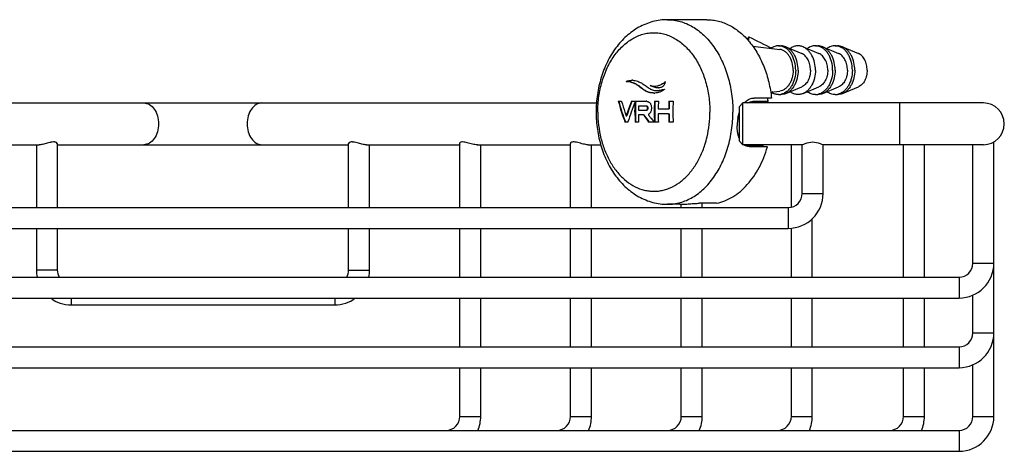
# Model space of a CAD drawing. Units: millimetres. Extents: x -240 to 734, y 7 to 414.
# Drawn here: x 593 to 734, y 352 to 414 of the extents above; entities that cross this region are included whole.
import ezdxf

# ---------------------------------------------------------------- set-up
doc = ezdxf.new("R2010")
doc.units = ezdxf.units.MM
doc.header["$LTSCALE"] = 23.1
doc.layers.get('0').update_dxf_attribs({"linetype": 'CONTINUOUS'})
doc.layers.add('02___PRT_ALL_AXES', color=7, linetype='CONTINUOUS')

msp = doc.modelspace()

# ---------------------------------------------------------------- linework, layer by layer
at = {"color": 7, "linetype": 'Continuous'}
for p, q in [((697.414, 410.696), (697.414, 411.335)), ((679.814, 404.9), (679.886, 404.9)), ((683.196, 403.324), (683.267, 403.324)), ((700.869, 403.426), (700.568, 403.278)), ((562.584, 401.834), (675.549, 401.834)), ((678.672, 402.071), (678.785, 402.071)), ((678.785, 402.071), (678.836, 402.071)), ((678.836, 402.071), (678.911, 402.071)), ((678.911, 402.071), (678.989, 402.071)), ((678.989, 402.071), (679.116, 402.071)), ((679.116, 402.071), (679.154, 402.071)), ((679.154, 402.071), (679.16, 402.052)), ((680.559, 402.071), (680.648, 402.071)), ((680.621, 402.047), (680.63, 402.071)), ((680.648, 402.071), (680.656, 402.071)), ((680.656, 402.071), (680.692, 402.071)), ((680.692, 402.071), (680.783, 402.071)), ((680.783, 402.071), (680.927, 402.071)), ((680.927, 402.071), (680.942, 402.071)), ((680.942, 402.071), (681.013, 402.071)), ((681.013, 402.071), (681.049, 402.071)), ((681.049, 402.071), (681.084, 402.071)), ((681.084, 402.071), (681.101, 402.071)), ((681.102, 402.071), (681.09, 402.042)), ((681.101, 402.071), (681.108, 402.071)), ((681.108, 402.071), (681.134, 402.071)), ((681.134, 402.071), (681.149, 402.071)), ((681.149, 402.071), (681.166, 402.071)), ((681.166, 402.071), (681.17, 402.071)), ((681.17, 402.071), (681.187, 402.071)), ((681.187, 402.071), (681.197, 402.071)), ((681.197, 402.071), (681.289, 402.071)), ((681.289, 402.071), (681.353, 402.071)), ((681.353, 402.071), (681.605, 402.071)), ((681.694, 401.38), (681.58, 401.38)), ((681.605, 402.071), (681.767, 402.071)), ((681.704, 401.38), (681.694, 401.38)), ((681.851, 401.38), (681.704, 401.38)), ((681.767, 402.071), (681.901, 402.071)), ((681.933, 401.38), (681.851, 401.38)), ((681.901, 402.071), (682.086, 402.071)), ((682.03, 401.38), (681.933, 401.38)), ((682.101, 401.38), (682.03, 401.38)), ((682.086, 402.071), (682.222, 402.071)), ((682.206, 401.38), (682.101, 401.38)), ((682.287, 401.38), (682.206, 401.38)), ((682.222, 402.071), (682.363, 402.071)), ((682.375, 401.38), (682.287, 401.38)), ((682.363, 402.071), (682.57, 402.071)), ((682.531, 401.38), (682.375, 401.38)), ((682.584, 401.38), (682.531, 401.38)), ((682.57, 402.071), (682.681, 402.071)), ((683.867, 402.071), (683.938, 402.071)), ((683.938, 402.071), (683.984, 402.071)), ((683.984, 402.071), (684.116, 402.071)), ((684.116, 402.071), (684.207, 402.071)), ((684.207, 402.071), (684.378, 402.071)), ((684.378, 402.071), (684.432, 402.071)), ((685.931, 402.071), (686.037, 402.071)), ((686.037, 402.071), (686.043, 402.071)), ((686.043, 402.071), (686.091, 402.071)), ((686.091, 402.071), (686.168, 402.071)), ((686.168, 402.071), (686.244, 402.071)), ((686.244, 402.071), (686.379, 402.071)), ((686.379, 402.071), (686.422, 402.071)), ((686.422, 402.071), (686.478, 402.071)), ((686.478, 402.071), (686.529, 402.071)), ((686.529, 402.071), (686.542, 402.071)), ((696.066, 401.334), (696.566, 401.834)), ((696.066, 396.334), (696.066, 401.334)), ((731.066, 401.834), (696.566, 401.834)), ((696.566, 395.834), (696.566, 401.834)), ((697.414, 401.926), (697.414, 401.834)), ((697.995, 402.016), (697.621, 401.834)), ((700.178, 402.034), (697.986, 402.034)), ((698.031, 402.034), (697.995, 402.016)), ((700.665, 402.534), (698.19, 402.534)), ((719.066, 395.834), (719.066, 401.834)), ((679.817, 399.976), (679.888, 399.976)), ((681.573, 400.805), (681.657, 400.805)), ((681.656, 400.114), (681.574, 400.114)), ((681.731, 400.114), (681.656, 400.114)), ((681.657, 400.805), (681.736, 400.805)), ((681.741, 400.114), (681.731, 400.114)), ((681.736, 400.805), (682.591, 400.805)), ((681.78, 400.114), (681.741, 400.114)), ((681.835, 400.114), (681.78, 400.114)), ((681.877, 400.114), (681.835, 400.114)), ((681.913, 400.114), (681.877, 400.114)), ((682.078, 400.114), (681.913, 400.114)), ((682.231, 400.114), (682.078, 400.114)), ((682.311, 400.114), (682.231, 400.114)), ((682.311, 400.114), (682.382, 400.114)), ((682.331, 400.085), (682.311, 400.114)), ((682.591, 400.805), (682.606, 400.805)), ((684.56, 400.284), (684.405, 400.284)), ((684.407, 400.974), (684.558, 400.974)), ((684.558, 400.974), (684.618, 400.974)), ((684.62, 400.284), (684.56, 400.284)), ((684.618, 400.974), (685.067, 400.974)), ((685.077, 400.284), (684.62, 400.284)), ((685.067, 400.974), (685.264, 400.974)), ((685.277, 400.284), (685.077, 400.284)), ((685.264, 400.974), (685.736, 400.974)), ((685.738, 400.284), (685.277, 400.284)), ((685.736, 400.974), (685.906, 400.974)), ((685.904, 400.284), (685.738, 400.284)), ((685.904, 400.284), (685.976, 400.284)), ((685.906, 400.974), (685.977, 400.974)), ((679.675, 399.083), (679.626, 399.083)), ((679.731, 399.083), (679.675, 399.083)), ((679.698, 399.083), (679.689, 399.106)), ((679.772, 399.083), (679.731, 399.083)), ((679.844, 399.083), (679.772, 399.083)), ((679.915, 399.083), (679.844, 399.083)), ((680.023, 399.083), (679.915, 399.083)), ((680.053, 399.083), (680.023, 399.083)), ((680.059, 399.103), (680.053, 399.083)), ((681.158, 399.083), (681.098, 399.083)), ((681.217, 399.083), (681.158, 399.083)), ((681.389, 399.083), (681.217, 399.083)), ((681.556, 399.083), (681.389, 399.083)), ((681.596, 399.083), (681.556, 399.083)), ((683.068, 399.083), (683.034, 399.083)), ((683.119, 399.083), (683.068, 399.083)), ((683.105, 399.083), (683.081, 399.116)), ((683.17, 399.083), (683.119, 399.083)), ((683.817, 399.083), (683.17, 399.083)), ((683.837, 399.083), (683.817, 399.083)), ((683.851, 399.083), (683.837, 399.083)), ((683.922, 399.083), (683.864, 399.083)), ((683.981, 399.083), (683.922, 399.083)), ((684.121, 399.083), (683.981, 399.083)), ((684.208, 399.083), (684.121, 399.083)), ((684.375, 399.083), (684.208, 399.083)), ((684.429, 399.083), (684.375, 399.083)), ((685.993, 399.083), (685.928, 399.083)), ((686.054, 399.083), (685.993, 399.083)), ((686.059, 399.083), (686.054, 399.083)), ((686.219, 399.083), (686.059, 399.083)), ((686.311, 399.083), (686.219, 399.083)), ((686.481, 399.083), (686.311, 399.083)), ((686.539, 399.083), (686.481, 399.083)), ((582.241, 395.834), (595.602, 395.834)), ((595.181, 395.834), (595.181, 386.834)), ((598.181, 396.028), (598.181, 386.834)), ((598.181, 395.834), (639.981, 395.834)), ((639.981, 386.834), (639.981, 396.028)), ((642.531, 395.834), (655.941, 395.834)), ((642.981, 386.834), (642.981, 395.834)), ((655.941, 386.834), (655.941, 396.028)), ((658.441, 395.834), (671.831, 395.834)), ((658.941, 386.834), (658.941, 395.834)), ((671.831, 386.834), (671.831, 396.028)), ((674.351, 395.834), (676.154, 395.834)), ((674.831, 386.834), (674.831, 395.834)), ((696.066, 396.334), (696.566, 395.834)), ((705.066, 395.834), (696.566, 395.834)), ((699.535, 395.634), (697.343, 395.634)), ((703.511, 386.885), (703.511, 395.834)), ((705.066, 388.834), (705.066, 395.834)), ((731.066, 395.834), (708.066, 395.834)), ((708.066, 388.834), (708.066, 395.834)), ((719.601, 376.834), (719.601, 395.834)), ((722.601, 376.834), (722.601, 395.834)), ((729.566, 378.834), (729.566, 395.834)), ((732.566, 356.834), (732.566, 396.236)), ((700.08, 395.534), (697.605, 395.534)), ((705.066, 388.834), (708.066, 388.834)), ((687.721, 386.834), (687.721, 387.284)), ((692.782, 387.428), (690.272, 387.428)), ((690.721, 386.834), (690.721, 387.428)), ((535.066, 386.834), (703.066, 386.834)), ((703.066, 386.834), (703.066, 383.834)), ((706.511, 376.834), (706.511, 385.218)), ((535.066, 383.834), (703.066, 383.834)), ((595.181, 383.834), (595.181, 377.834)), ((598.181, 383.834), (598.181, 377.834)), ((639.981, 377.834), (639.981, 383.834)), ((642.981, 377.834), (642.981, 383.834)), ((655.941, 376.834), (655.941, 383.834)), ((658.941, 376.834), (658.941, 383.834)), ((671.831, 376.834), (671.831, 383.834)), ((674.831, 376.834), (674.831, 383.834)), ((687.721, 376.834), (687.721, 383.834)), ((690.721, 376.834), (690.721, 383.834)), ((703.511, 376.834), (703.511, 383.857)), ((729.566, 378.834), (732.566, 378.834)), ((598.181, 377.834), (595.181, 377.834)), ((639.981, 377.834), (642.981, 377.834)), ((510.566, 376.834), (727.566, 376.834)), ((727.566, 376.834), (727.566, 373.834)), ((510.566, 373.834), (727.566, 373.834)), ((600.181, 373.834), (600.181, 372.834)), ((637.981, 373.834), (637.981, 372.834)), ((655.941, 366.834), (655.941, 373.834)), ((658.941, 366.834), (658.941, 373.834)), ((671.831, 366.834), (671.831, 373.834)), ((674.831, 366.834), (674.831, 373.834)), ((687.721, 366.834), (687.721, 373.834)), ((690.721, 366.834), (690.721, 373.834)), ((703.511, 366.834), (703.511, 373.834)), ((706.511, 366.834), (706.511, 373.834)), ((719.601, 366.834), (719.601, 373.834)), ((722.601, 366.834), (722.601, 373.834)), ((729.566, 368.834), (729.566, 374.253)), ((600.181, 372.834), (637.981, 372.834)), ((729.566, 368.834), (732.566, 368.834)), ((510.566, 366.834), (727.566, 366.834)), ((727.566, 366.834), (727.566, 363.834)), ((510.566, 363.834), (727.566, 363.834)), ((655.941, 356.834), (655.941, 363.834)), ((658.941, 356.834), (658.941, 363.834)), ((671.831, 356.834), (671.831, 363.834)), ((674.831, 356.834), (674.831, 363.834)), ((687.721, 356.834), (687.721, 363.834)), ((690.721, 356.834), (690.721, 363.834)), ((703.511, 356.834), (703.511, 363.834)), ((706.511, 356.834), (706.511, 363.834)), ((719.601, 356.834), (719.601, 363.834)), ((722.601, 356.834), (722.601, 363.834)), ((729.566, 356.834), (729.566, 364.253)), ((655.941, 356.834), (658.941, 356.834)), ((671.831, 356.834), (674.831, 356.834)), ((687.721, 356.834), (690.721, 356.834)), ((703.511, 356.834), (706.511, 356.834)), ((719.601, 356.834), (722.601, 356.834)), ((729.566, 356.834), (732.566, 356.834)), ((510.566, 354.834), (727.566, 354.834)), ((727.566, 354.834), (727.566, 351.834)), ((510.566, 351.834), (727.566, 351.834))]:
    msp.add_line(p, q, dxfattribs=at)
for centre, radius, start, end in [((1063.378, 1137.9), 813.528, 243.266042, 243.530481), ((680.657, 402.825), 2.257, 87.63963, 90.00586), ((683.804, 406.116), 1.878, 253.20409, 257.13278), ((683.813, 406.157), 1.92, 257.1519, 270.07396), ((683.822, 405.834), 2.581, 269.99955, 272.09358), ((684.405, 405.416), 1.429, 270.01644, 271.18173), ((683.031, 412.195), 8.695, 284.76056, 285.09916), ((714.234, 411.793), 36.867, 195.28959, 197.78177), ((714.178, 411.745), 36.731, 195.26994, 197.77117), ((714.902, 412.232), 37.164, 195.89747, 198.34688), ((717.436, 387.836), 39.529, 158.89271, 161.2627), ((717.369, 387.888), 39.382, 158.92843, 161.27003), ((718.613, 387.21), 40.348, 158.43157, 160.71704), ((723.717, 400.534), 42.572, 177.93105, 180.00025), ((724.343, 400.534), 42.771, 178.86636, 179.63675), ((682.585, 400.692), 0.688, 88.55765, 90.01543), ((682.586, 400.758), 0.622, 87.47063, 88.54906), ((682.681, 401.207), 0.864, 89.64354, 90.00022), ((682.682, 401.26), 0.811, 83.2625, 89.70431), ((726.502, 400.534), 42.662, 177.93542, 180.00025), ((726.431, 400.534), 42.52, 177.92853, 180.00025), ((726.966, 400.534), 42.561, 177.93091, 179.40749), ((728.12, 400.534), 42.216, 177.91402, 179.40266), ((728.048, 400.534), 42.073, 177.90691, 179.40063), ((728.561, 400.534), 42.047, 177.90518, 180.00026), ((694.985, 403.567), 3.044, 325.27996, 328.58179), ((682.828, 400.551), 17.413, 4.88442, 6.53851), ((731.066, 398.834), 3, 270, 90), ((716.113, 412.401), 38.841, 197.78988, 200.05311), ((716.041, 412.347), 38.688, 197.77891, 200.01479), ((716.698, 412.817), 39.053, 198.33237, 199.19735), ((716.235, 388.245), 38.261, 161.26559, 162.14605), ((716.18, 388.293), 38.126, 161.27279, 162.15633), ((716.838, 387.837), 38.466, 160.726, 162.96975), ((723.79, 400.534), 42.717, 179.99979, 181.94675), ((723.719, 400.534), 42.575, 179.99979, 181.95323), ((724.322, 400.533), 42.75, 180.56183, 181.94488), ((716.641, 423.413), 41.489, 214.21226, 215.90312), ((716.542, 423.297), 41.284, 214.16306, 215.85431), ((726.505, 400.534), 42.665, 179.99979, 181.94911), ((726.434, 400.534), 42.523, 179.99979, 181.95561), ((726.974, 400.534), 42.57, 180.33603, 181.95329), ((728.128, 400.534), 42.225, 180.33877, 181.96923), ((728.056, 400.534), 42.082, 180.33992, 181.97594), ((728.563, 400.534), 42.049, 179.99978, 181.97765), ((693.19, 407.348), 12.471, 221.17028, 221.50785), ((702.467, 398.492), 6.727, 174.89242, 179.41937), ((702.516, 398.492), 6.775, 170.06283, 174.92756), ((697.579, 397.017), 1.482, 233.0077, 242.26325), ((697.566, 396.993), 1.456, 242.27957, 244.9701), ((684.576, 400.141), 15.623, 342.84727, 343.23257), ((703.066, 388.834), 5, 270, 360), ((703.066, 388.834), 2, 270, 360), ((727.566, 378.834), 5, 270, 360), ((727.566, 378.834), 2, 270, 360), ((600.181, 377.834), 5, 180, 191.54359), ((600.181, 377.834), 2, 180, 210), ((637.981, 377.834), 2, 330, 360), ((637.981, 377.834), 5, 348.45641, 360), ((600.181, 377.834), 5, 233.182, 270), ((637.981, 377.834), 5, 270, 306.818), ((727.566, 368.834), 5, 270, 360), ((727.566, 368.834), 2, 270, 360), ((653.941, 356.834), 2, 270, 360), ((653.941, 356.834), 5, 336.40315, 360), ((669.831, 356.834), 2, 270, 360), ((669.831, 356.834), 5, 336.41363, 360), ((685.721, 356.834), 2, 270, 360), ((685.721, 356.834), 5, 336.41363, 360), ((701.511, 356.834), 2, 270, 360), ((701.511, 356.834), 5, 336.41363, 360), ((717.601, 356.834), 2, 270, 360), ((717.601, 356.834), 5, 336.41363, 360), ((727.566, 356.834), 5, 270, 360), ((727.566, 356.834), 2, 270, 360)]:
    msp.add_arc(centre, radius, start, end, dxfattribs=at)
for points, knots in [([(691.403, 413.784), (691.68, 413.784), (692.238, 413.749), (693.065, 413.592), (693.879, 413.331), (694.951, 412.843), (696.228, 411.974), (697.579, 410.59), (698.733, 408.898), (699.657, 406.949), (700.324, 404.805), (700.582, 403.301), (700.665, 402.534)], [0, 0, 0, 0, 0.0523822, 0.1051714, 0.1587531, 0.2134715, 0.3272507, 0.4482175, 0.5768264, 0.7125831, 0.8542383, 1, 1, 1, 1]), ([(697.414, 411.335), (697.392, 411.306), (697.306, 411.188), (697.229, 411.064), (697.176, 410.968)], [0, 0, 0, 0, 0.245328, 1, 1, 1, 1]), ([(679.814, 404.9), (679.879, 404.936), (680.018, 404.987), (680.229, 405.044), (680.443, 405.076), (680.585, 405.082), (680.657, 405.082)], [0, 0, 0, 0, 0.2570834, 0.5072231, 0.7541428, 1, 1, 1, 1]), ([(683.196, 403.324), (683.032, 403.361), (682.791, 403.439), (682.491, 403.594), (682.207, 403.778), (681.88, 404.041), (681.491, 404.344), (681.082, 404.585), (680.66, 404.75), (680.236, 404.852), (679.953, 404.888), (679.814, 404.9)], [0, 0, 0, 0, 0.1326856, 0.1992726, 0.2662832, 0.4006188, 0.5316008, 0.6561729, 0.7747928, 0.8890351, 1, 1, 1, 1]), ([(679.886, 404.9), (679.915, 404.916), (679.976, 404.945), (680.1, 404.988), (680.256, 405.033), (680.445, 405.067), (680.573, 405.078), (680.636, 405.081)], [0, 0, 0, 0, 0.1304696, 0.2574098, 0.5076118, 0.7545585, 1, 1, 1, 1]), ([(683.267, 403.324), (683.103, 403.361), (682.862, 403.439), (682.562, 403.594), (682.278, 403.778), (681.951, 404.041), (681.562, 404.344), (681.153, 404.585), (680.731, 404.75), (680.308, 404.852), (680.025, 404.888), (679.886, 404.9)], [0, 0, 0, 0, 0.1327248, 0.1993259, 0.2663475, 0.4006969, 0.5316826, 0.6562484, 0.7748523, 0.8890695, 1, 1, 1, 1]), ([(680.75, 405.081), (680.87, 405.076), (681.112, 405.046), (681.594, 404.913), (681.936, 404.739), (682.152, 404.6)], [0, 0, 0, 0, 0.2402415, 0.4855799, 1, 1, 1, 1]), ([(682.152, 404.6), (682.308, 404.5), (682.538, 404.341), (682.842, 404.122), (683.077, 403.961), (683.322, 403.815), (683.585, 403.702), (683.863, 403.636), (684.053, 403.624), (684.149, 403.624)], [0, 0, 0, 0, 0.2452147, 0.3705344, 0.496744, 0.6228108, 0.7481073, 0.8733378, 1, 1, 1, 1]), ([(684.406, 403.987), (684.304, 403.987), (684.103, 404.007), (683.81, 404.08), (683.529, 404.184), (683.348, 404.268), (683.262, 404.318)], [0, 0, 0, 0, 0.2530802, 0.503165, 0.7517749, 1, 1, 1, 1]), ([(684.386, 403.99), (684.299, 403.995), (684.127, 404.018), (683.877, 404.083), (683.636, 404.171), (683.479, 404.24), (683.404, 404.279)], [0, 0, 0, 0, 0.2525018, 0.502704, 0.7516246, 1, 1, 1, 1]), ([(683.815, 404.237), (683.953, 404.237), (684.162, 404.259), (684.435, 404.33), (684.641, 404.404), (684.845, 404.498), (685.045, 404.612), (685.241, 404.743), (685.367, 404.841), (685.425, 404.897)], [0, 0, 0, 0, 0.2319718, 0.3520091, 0.4750553, 0.6013161, 0.7307877, 0.8635065, 1, 1, 1, 1]), ([(683.887, 404.237), (684.016, 404.237), (684.28, 404.264), (684.602, 404.358), (684.855, 404.468), (685.045, 404.569), (685.199, 404.666), (685.32, 404.751), (685.38, 404.796), (685.41, 404.82)], [0, 0, 0, 0, 0.2332513, 0.4766386, 0.6028631, 0.7321522, 0.864465, 0.9318065, 1, 1, 1, 1]), ([(685.425, 404.897), (685.412, 404.83), (685.379, 404.696), (685.305, 404.506), (685.201, 404.336), (685.07, 404.197), (684.919, 404.096), (684.709, 404.012), (684.543, 403.989), (684.435, 403.987)], [0, 0, 0, 0, 0.1400003, 0.2788586, 0.4139886, 0.5427172, 0.664291, 0.7799298, 1, 1, 1, 1]), ([(683.822, 403.253), (683.769, 403.253), (683.559, 403.259), (683.349, 403.29), (683.196, 403.324)], [0, 0, 0, 0, 0.2529239, 1, 1, 1, 1]), ([(683.796, 403.255), (683.751, 403.256), (683.573, 403.267), (683.397, 403.295), (683.267, 403.324)], [0, 0, 0, 0, 0.2523098, 1, 1, 1, 1]), ([(685.322, 403.826), (685.299, 403.799), (685.248, 403.749), (685.139, 403.662), (684.998, 403.565), (684.823, 403.469), (684.643, 403.392), (684.462, 403.334), (684.221, 403.279), (684.038, 403.259), (683.917, 403.255)], [0, 0, 0, 0, 0.0695549, 0.1373799, 0.269559, 0.398175, 0.5234662, 0.6458859, 0.7658766, 1, 1, 1, 1]), ([(684.149, 403.624), (684.344, 403.624), (684.741, 403.674), (685.127, 403.772), (685.322, 403.826)], [0, 0, 0, 0, 0.4907327, 1, 1, 1, 1]), ([(684.22, 403.624), (684.391, 403.624), (684.738, 403.663), (685.076, 403.741), (685.247, 403.786)], [0, 0, 0, 0, 0.4916708, 1, 1, 1, 1]), ([(610.581, 401.834), (610.862, 401.834), (611.466, 401.651), (612.157, 400.952), (612.601, 399.97), (612.702, 399.22), (612.702, 398.834)], [0, 0, 0, 0, 0.2094668, 0.4446559, 0.7120303, 1, 1, 1, 1]), ([(627.551, 401.834), (627.27, 401.834), (626.667, 401.651), (625.975, 400.952), (625.531, 399.97), (625.43, 399.22), (625.43, 398.834)], [0, 0, 0, 0, 0.2094668, 0.4446559, 0.7120303, 1, 1, 1, 1]), ([(681.074, 400.534), (681.074, 400.79), (681.077, 401.175), (681.088, 401.687), (681.097, 401.943), (681.102, 402.071)], [0, 0, 0, 0, 0.5000736, 0.7500619, 1, 1, 1, 1]), ([(682.715, 400.817), (682.743, 400.824), (682.787, 400.842), (682.833, 400.886), (682.86, 400.932), (682.874, 400.987), (682.88, 401.044), (682.881, 401.103), (682.877, 401.179), (682.859, 401.252), (682.817, 401.309), (682.769, 401.347), (682.699, 401.372), (682.642, 401.378), (682.614, 401.38)], [0, 0, 0, 0, 0.1100767, 0.1704929, 0.236784, 0.307703, 0.3804463, 0.4534651, 0.5261745, 0.6652205, 0.7281724, 0.7862942, 0.8946311, 1, 1, 1, 1]), ([(682.677, 400.805), (682.711, 400.805), (682.78, 400.81), (682.867, 400.845), (682.919, 400.905), (682.942, 400.967), (682.951, 401.036), (682.952, 401.106), (682.948, 401.176), (682.932, 401.242), (682.9, 401.297), (682.856, 401.336), (682.807, 401.359), (682.74, 401.377), (682.689, 401.38), (682.655, 401.38)], [0, 0, 0, 0, 0.1083579, 0.2215274, 0.2854951, 0.3563781, 0.4308429, 0.5058361, 0.5804325, 0.6530002, 0.7197846, 0.7804969, 0.837141, 0.8920078, 1, 1, 1, 1]), ([(682.778, 402.065), (682.82, 402.06), (682.904, 402.043), (683.027, 401.992), (683.14, 401.911), (683.203, 401.841), (683.233, 401.802)], [0, 0, 0, 0, 0.2356127, 0.4774473, 0.7307847, 1, 1, 1, 1]), ([(683.233, 401.802), (683.263, 401.762), (683.318, 401.672), (683.398, 401.47), (683.431, 401.247), (683.432, 401.02), (683.411, 400.797), (683.364, 400.633), (683.315, 400.534)], [0, 0, 0, 0, 0.1150966, 0.2364711, 0.4907979, 0.6205418, 0.7499895, 1, 1, 1, 1]), ([(696.768, 401.834), (696.782, 401.851), (696.842, 401.918), (696.905, 401.981), (696.954, 402.026)], [0, 0, 0, 0, 0.2538072, 1, 1, 1, 1]), ([(696.954, 402.026), (697.042, 402.107), (697.225, 402.251), (697.531, 402.414), (697.855, 402.512), (698.079, 402.534), (698.19, 402.534)], [0, 0, 0, 0, 0.260174, 0.5101828, 0.7550234, 1, 1, 1, 1]), ([(697.215, 401.834), (697.333, 401.899), (697.584, 402), (697.853, 402.034), (697.986, 402.034)], [0, 0, 0, 0, 0.503227, 1, 1, 1, 1]), ([(682.606, 400.805), (682.634, 400.805), (682.67, 400.807), (682.706, 400.815), (682.715, 400.817)], [0, 0, 0, 0, 0.7477239, 1, 1, 1, 1]), ([(683.251, 400.426), (683.215, 400.374), (683.133, 400.283), (683.03, 400.217), (682.977, 400.192)], [0, 0, 0, 0, 0.519121, 1, 1, 1, 1]), ([(682.977, 400.192), (682.99, 400.166), (683.02, 400.117), (683.084, 400.024), (683.166, 399.912), (683.268, 399.779), (683.407, 399.605), (683.584, 399.391), (683.729, 399.222), (683.802, 399.138)], [0, 0, 0, 0, 0.0641952, 0.1272639, 0.2523839, 0.3769905, 0.501429, 0.7504409, 1, 1, 1, 1]), ([(683.315, 400.534), (683.31, 400.524), (683.291, 400.487), (683.269, 400.452), (683.251, 400.426)], [0, 0, 0, 0, 0.2543548, 1, 1, 1, 1]), ([(695.842, 399.661), (695.856, 399.736), (695.913, 400.031), (695.99, 400.322), (696.061, 400.534)], [0, 0, 0, 0, 0.2539204, 1, 1, 1, 1]), ([(695.843, 399.661), (695.857, 399.723), (695.919, 399.964), (695.997, 400.202), (696.066, 400.374)], [0, 0, 0, 0, 0.2543849, 1, 1, 1, 1]), ([(612.702, 398.834), (612.702, 398.447), (612.601, 397.697), (612.157, 396.715), (611.466, 396.016), (610.862, 395.834), (610.581, 395.834)], [0, 0, 0, 0, 0.2879697, 0.5553441, 0.7905332, 1, 1, 1, 1]), ([(625.43, 398.834), (625.43, 398.447), (625.531, 397.697), (625.975, 396.715), (626.667, 396.016), (627.27, 395.834), (627.551, 395.834)], [0, 0, 0, 0, 0.2879697, 0.5553441, 0.7905332, 1, 1, 1, 1]), ([(696.065, 396.669), (696.007, 396.804), (695.908, 397.092), (695.807, 397.552), (695.749, 398.046), (695.739, 398.386), (695.741, 398.56)], [0, 0, 0, 0, 0.2277012, 0.4715863, 0.7300234, 1, 1, 1, 1]), ([(697.343, 395.634), (697.303, 395.634), (697.15, 395.639), (696.998, 395.669), (696.89, 395.705)], [0, 0, 0, 0, 0.2570835, 1, 1, 1, 1]), ([(697.605, 395.534), (697.491, 395.534), (697.265, 395.556), (697.05, 395.628), (696.951, 395.674)], [0, 0, 0, 0, 0.5090978, 1, 1, 1, 1]), ([(692.782, 387.428), (693.186, 387.513), (693.994, 387.761), (695.143, 388.345), (696.227, 389.132), (697.591, 390.463), (699.023, 392.574), (699.784, 394.507), (700.08, 395.534)], [0, 0, 0, 0, 0.1084804, 0.2204327, 0.3370144, 0.4589546, 0.7192649, 1, 1, 1, 1]), ([(687.514, 387.284), (687.613, 387.284), (687.824, 387.288), (688.284, 387.311), (688.893, 387.356), (689.502, 387.401), (689.962, 387.424), (690.173, 387.428), (690.272, 387.428)], [0, 0, 0, 0, 0.1071399, 0.2294204, 0.4999991, 0.7705773, 0.8928513, 1, 1, 1, 1])]:
    msp.add_open_spline(points, degree=3, knots=knots, dxfattribs=at)
at = {"layer": '02___PRT_ALL_AXES', "color": 7, "linetype": 'Continuous'}
for p, q in [((691.403, 413.784), (685.746, 413.784)), ((697.959, 409.998), (701.839, 409.523)), ((701.656, 410.034), (702.01, 410.034)), ((702.717, 409.888), (704.99, 408.93)), ((705.192, 409.888), (707.465, 408.93)), ((706.96, 410.034), (707.313, 410.034)), ((708.02, 409.888), (710.293, 408.93)), ((709.788, 410.034), (710.142, 410.034)), ((710.849, 409.888), (713.122, 408.93)), ((702.717, 403.18), (704.99, 404.138)), ((705.192, 403.18), (707.465, 404.138)), ((708.02, 403.18), (710.293, 404.138)), ((710.849, 403.18), (713.122, 404.138)), ((700.552, 403.387), (701.839, 403.545)), ((701.656, 403.034), (702.01, 403.034)), ((706.96, 403.034), (707.313, 403.034)), ((709.788, 403.034), (710.142, 403.034)), ((687.514, 387.284), (685.746, 387.284))]:
    msp.add_line(p, q, dxfattribs=at)
for centre, radius, start, end in [((701.655, 408.265), 1.769, 79.43375, 89.96339), ((701.65, 408.235), 1.8, 78.73023, 79.44927), ((706.958, 408.265), 1.769, 79.43375, 89.96339), ((706.953, 408.235), 1.8, 78.73023, 79.44927), ((709.787, 408.265), 1.769, 79.43375, 89.96339), ((709.782, 408.235), 1.8, 78.73023, 79.44927), ((701.655, 404.803), 1.769, 270.03661, 280.56625), ((701.65, 404.833), 1.8, 280.55073, 281.26977), ((706.958, 404.803), 1.769, 270.03661, 280.56625), ((706.953, 404.833), 1.8, 280.55073, 281.26977), ((709.787, 404.803), 1.769, 270.03661, 280.56625), ((709.782, 404.833), 1.8, 280.55073, 281.26977), ((598.34, 391.01), 5.283, 101.74207, 103.5837)]:
    msp.add_arc(centre, radius, start, end, dxfattribs=at)
for points, knots in [([(685.746, 413.784), (685.39, 413.784), (684.676, 413.737), (683.622, 413.526), (682.598, 413.182), (681.619, 412.71), (680.693, 412.119), (679.533, 411.181), (678.253, 409.75), (677.04, 407.731), (676.156, 405.47), (675.619, 403.045), (675.499, 401.374), (675.499, 400.534)], [0, 0, 0, 0, 0.0576545, 0.1154283, 0.1734796, 0.2319455, 0.2909897, 0.3507685, 0.4729334, 0.5993639, 0.7300316, 0.8640784, 1, 1, 1, 1]), ([(685.746, 413.784), (686.053, 413.784), (686.671, 413.741), (687.585, 413.548), (688.482, 413.229), (689.657, 412.632), (691.039, 411.571), (692.456, 409.902), (693.614, 407.884), (694.471, 405.592), (694.997, 403.111), (695.116, 401.398), (695.116, 400.534)], [0, 0, 0, 0, 0.0514977, 0.1034844, 0.1564168, 0.2106931, 0.3242848, 0.4459642, 0.5758313, 0.7128286, 0.8550414, 1, 1, 1, 1]), ([(675.735, 400.534), (675.735, 401.276), (675.837, 402.747), (676.289, 404.877), (677.025, 406.845), (678.019, 408.579), (679.236, 410.011), (680.422, 410.922), (681.432, 411.435), (682.202, 411.709), (682.987, 411.875), (683.781, 411.93), (684.574, 411.875), (685.36, 411.709), (686.129, 411.435), (687.139, 410.922), (688.325, 410.011), (689.542, 408.579), (690.536, 406.845), (691.272, 404.877), (691.725, 402.747), (691.826, 401.276), (691.826, 400.534)], [0, 0, 0, 0, 0.0724797, 0.1435857, 0.2120844, 0.2770179, 0.3378576, 0.3946534, 0.4217916, 0.4482578, 0.4742511, 0.5, 0.5257489, 0.5517422, 0.5782084, 0.6053466, 0.6621424, 0.7229821, 0.7879156, 0.8564143, 0.9275203, 1, 1, 1, 1]), ([(701.656, 410.034), (701.48, 410.034), (701.119, 409.978), (700.79, 409.821), (700.636, 409.722)], [0, 0, 0, 0, 0.4896838, 1, 1, 1, 1]), ([(704.131, 406.534), (704.131, 406.946), (704.055, 407.56), (703.8, 408.32), (703.543, 408.828), (703.225, 409.265), (702.856, 409.616), (702.447, 409.87), (702.15, 409.97), (702.002, 410)], [0, 0, 0, 0, 0.2825914, 0.4187353, 0.5488851, 0.671919, 0.7875118, 0.896304, 1, 1, 1, 1]), ([(702.717, 409.888), (702.604, 409.935), (702.372, 410.009), (702.13, 410.034), (702.01, 410.034)], [0, 0, 0, 0, 0.5050255, 1, 1, 1, 1]), ([(704.485, 406.534), (704.485, 406.904), (704.404, 407.627), (704.102, 408.471), (703.748, 409.046), (703.443, 409.406), (703.1, 409.693), (702.846, 409.833), (702.717, 409.888)], [0, 0, 0, 0, 0.2777571, 0.5419337, 0.6659511, 0.7834832, 0.8945764, 1, 1, 1, 1]), ([(705.192, 409.888), (705.042, 409.951), (704.728, 410.04), (704.238, 410.039), (703.758, 409.903), (703.468, 409.732), (703.331, 409.63)], [0, 0, 0, 0, 0.2479877, 0.4915401, 0.7395952, 1, 1, 1, 1]), ([(706.96, 406.534), (706.96, 406.904), (706.879, 407.627), (706.577, 408.471), (706.223, 409.046), (705.918, 409.406), (705.575, 409.693), (705.321, 409.833), (705.192, 409.888)], [0, 0, 0, 0, 0.2777576, 0.5419344, 0.6659518, 0.7834837, 0.8945766, 1, 1, 1, 1]), ([(706.96, 410.034), (706.859, 410.034), (706.657, 410.016), (706.36, 409.938), (706.072, 409.81), (705.893, 409.695), (705.806, 409.63)], [0, 0, 0, 0, 0.241811, 0.487092, 0.7389796, 1, 1, 1, 1]), ([(709.434, 406.534), (709.434, 406.946), (709.359, 407.56), (709.103, 408.32), (708.846, 408.828), (708.528, 409.265), (708.159, 409.616), (707.75, 409.87), (707.453, 409.97), (707.305, 410)], [0, 0, 0, 0, 0.2825914, 0.4187353, 0.5488851, 0.671919, 0.7875118, 0.896304, 1, 1, 1, 1]), ([(708.02, 409.888), (707.908, 409.935), (707.675, 410.009), (707.433, 410.034), (707.313, 410.034)], [0, 0, 0, 0, 0.5050255, 1, 1, 1, 1]), ([(709.788, 406.534), (709.788, 406.904), (709.708, 407.627), (709.405, 408.471), (709.051, 409.046), (708.746, 409.406), (708.404, 409.693), (708.15, 409.833), (708.02, 409.888)], [0, 0, 0, 0, 0.2777571, 0.5419337, 0.6659511, 0.7834832, 0.8945764, 1, 1, 1, 1]), ([(709.788, 410.034), (709.688, 410.034), (709.486, 410.016), (709.188, 409.938), (708.901, 409.81), (708.721, 409.695), (708.634, 409.63)], [0, 0, 0, 0, 0.241811, 0.487092, 0.7389796, 1, 1, 1, 1]), ([(712.263, 406.534), (712.263, 406.946), (712.187, 407.56), (711.932, 408.32), (711.674, 408.828), (711.357, 409.265), (710.988, 409.616), (710.579, 409.87), (710.282, 409.97), (710.133, 410)], [0, 0, 0, 0, 0.2825914, 0.4187353, 0.5488851, 0.671919, 0.7875118, 0.896304, 1, 1, 1, 1]), ([(710.849, 409.888), (710.736, 409.935), (710.504, 410.009), (710.261, 410.034), (710.142, 410.034)], [0, 0, 0, 0, 0.5050255, 1, 1, 1, 1]), ([(712.616, 406.534), (712.616, 406.904), (712.536, 407.627), (712.234, 408.471), (711.88, 409.046), (711.575, 409.406), (711.232, 409.693), (710.978, 409.833), (710.849, 409.888)], [0, 0, 0, 0, 0.2777571, 0.5419337, 0.6659511, 0.7834832, 0.8945764, 1, 1, 1, 1]), ([(703.778, 406.534), (703.778, 406.9), (703.708, 407.446), (703.473, 408.116), (703.236, 408.561), (702.946, 408.938), (702.609, 409.233), (702.238, 409.437), (701.971, 409.507), (701.839, 409.523)], [0, 0, 0, 0, 0.2842727, 0.4208528, 0.5510042, 0.6736163, 0.7885011, 0.8965892, 1, 1, 1, 1]), ([(706.252, 406.534), (706.252, 406.798), (706.195, 407.315), (705.979, 407.918), (705.726, 408.328), (705.508, 408.585), (705.264, 408.79), (705.082, 408.891), (704.99, 408.93)], [0, 0, 0, 0, 0.2777569, 0.5419283, 0.6659466, 0.7834783, 0.8945735, 1, 1, 1, 1]), ([(708.727, 406.534), (708.727, 406.798), (708.67, 407.315), (708.454, 407.918), (708.201, 408.328), (707.983, 408.585), (707.739, 408.79), (707.557, 408.891), (707.465, 408.93)], [0, 0, 0, 0, 0.2777569, 0.5419283, 0.6659466, 0.7834783, 0.8945735, 1, 1, 1, 1]), ([(711.556, 406.534), (711.556, 406.798), (711.498, 407.315), (711.282, 407.918), (711.03, 408.328), (710.812, 408.585), (710.567, 408.79), (710.386, 408.891), (710.293, 408.93)], [0, 0, 0, 0, 0.2777569, 0.5419283, 0.6659466, 0.7834783, 0.8945735, 1, 1, 1, 1]), ([(714.384, 406.534), (714.384, 406.798), (714.327, 407.315), (714.111, 407.918), (713.858, 408.328), (713.64, 408.585), (713.395, 408.79), (713.214, 408.891), (713.122, 408.93)], [0, 0, 0, 0, 0.2777569, 0.5419283, 0.6659466, 0.7834783, 0.8945735, 1, 1, 1, 1]), ([(703.778, 406.534), (703.778, 406.168), (703.708, 405.622), (703.473, 404.951), (703.236, 404.507), (702.946, 404.13), (702.609, 403.834), (702.238, 403.631), (701.971, 403.561), (701.839, 403.545)], [0, 0, 0, 0, 0.2842727, 0.4208528, 0.5510042, 0.6736163, 0.7885011, 0.8965892, 1, 1, 1, 1]), ([(704.131, 406.534), (704.131, 406.122), (704.055, 405.508), (703.8, 404.748), (703.543, 404.239), (703.225, 403.803), (702.856, 403.451), (702.447, 403.197), (702.15, 403.098), (702.002, 403.068)], [0, 0, 0, 0, 0.2825914, 0.4187353, 0.5488851, 0.671919, 0.7875118, 0.896304, 1, 1, 1, 1]), ([(704.485, 406.534), (704.485, 406.164), (704.404, 405.44), (704.102, 404.596), (703.748, 404.021), (703.443, 403.662), (703.1, 403.375), (702.846, 403.234), (702.717, 403.18)], [0, 0, 0, 0, 0.2777571, 0.5419337, 0.6659511, 0.7834832, 0.8945764, 1, 1, 1, 1]), ([(706.252, 406.534), (706.252, 406.27), (706.195, 405.753), (705.979, 405.15), (705.726, 404.739), (705.508, 404.483), (705.264, 404.278), (705.082, 404.177), (704.99, 404.138)], [0, 0, 0, 0, 0.2777569, 0.5419283, 0.6659466, 0.7834783, 0.8945735, 1, 1, 1, 1]), ([(706.96, 406.534), (706.96, 406.164), (706.879, 405.44), (706.577, 404.596), (706.223, 404.021), (705.918, 403.662), (705.575, 403.375), (705.321, 403.234), (705.192, 403.18)], [0, 0, 0, 0, 0.2777576, 0.5419344, 0.6659518, 0.7834837, 0.8945766, 1, 1, 1, 1]), ([(709.434, 406.534), (709.434, 406.122), (709.359, 405.508), (709.103, 404.748), (708.846, 404.239), (708.528, 403.803), (708.159, 403.451), (707.75, 403.197), (707.453, 403.098), (707.305, 403.068)], [0, 0, 0, 0, 0.2825914, 0.4187353, 0.5488851, 0.671919, 0.7875118, 0.896304, 1, 1, 1, 1]), ([(708.727, 406.534), (708.727, 406.27), (708.67, 405.753), (708.454, 405.15), (708.201, 404.739), (707.983, 404.483), (707.739, 404.278), (707.557, 404.177), (707.465, 404.138)], [0, 0, 0, 0, 0.2777569, 0.5419283, 0.6659466, 0.7834783, 0.8945735, 1, 1, 1, 1]), ([(709.788, 406.534), (709.788, 406.164), (709.708, 405.44), (709.405, 404.596), (709.051, 404.021), (708.746, 403.662), (708.404, 403.375), (708.15, 403.234), (708.02, 403.18)], [0, 0, 0, 0, 0.2777571, 0.5419337, 0.6659511, 0.7834832, 0.8945764, 1, 1, 1, 1]), ([(712.263, 406.534), (712.263, 406.122), (712.187, 405.508), (711.932, 404.748), (711.674, 404.239), (711.357, 403.803), (710.988, 403.451), (710.579, 403.197), (710.282, 403.098), (710.133, 403.068)], [0, 0, 0, 0, 0.2825914, 0.4187353, 0.5488851, 0.671919, 0.7875118, 0.896304, 1, 1, 1, 1]), ([(711.556, 406.534), (711.556, 406.27), (711.498, 405.753), (711.282, 405.15), (711.03, 404.739), (710.812, 404.483), (710.567, 404.278), (710.386, 404.177), (710.293, 404.138)], [0, 0, 0, 0, 0.2777569, 0.5419283, 0.6659466, 0.7834783, 0.8945735, 1, 1, 1, 1]), ([(712.616, 406.534), (712.616, 406.164), (712.536, 405.44), (712.234, 404.596), (711.88, 404.021), (711.575, 403.662), (711.232, 403.375), (710.978, 403.234), (710.849, 403.18)], [0, 0, 0, 0, 0.2777571, 0.5419337, 0.6659511, 0.7834832, 0.8945764, 1, 1, 1, 1]), ([(714.384, 406.534), (714.384, 406.27), (714.327, 405.753), (714.111, 405.15), (713.858, 404.739), (713.64, 404.483), (713.395, 404.278), (713.214, 404.177), (713.122, 404.138)], [0, 0, 0, 0, 0.2777569, 0.5419283, 0.6659466, 0.7834783, 0.8945735, 1, 1, 1, 1]), ([(701.656, 403.034), (701.486, 403.034), (701.137, 403.086), (700.818, 403.233), (700.667, 403.326)], [0, 0, 0, 0, 0.4902952, 1, 1, 1, 1]), ([(702.717, 403.18), (702.604, 403.132), (702.372, 403.059), (702.13, 403.034), (702.01, 403.034)], [0, 0, 0, 0, 0.5050255, 1, 1, 1, 1]), ([(705.192, 403.18), (705.042, 403.117), (704.728, 403.028), (704.238, 403.029), (703.758, 403.165), (703.468, 403.335), (703.331, 403.437)], [0, 0, 0, 0, 0.2479877, 0.4915401, 0.7395952, 1, 1, 1, 1]), ([(706.96, 403.034), (706.859, 403.034), (706.657, 403.051), (706.36, 403.129), (706.072, 403.257), (705.893, 403.373), (705.806, 403.437)], [0, 0, 0, 0, 0.241811, 0.487092, 0.7389796, 1, 1, 1, 1]), ([(708.02, 403.18), (707.908, 403.132), (707.675, 403.059), (707.433, 403.034), (707.313, 403.034)], [0, 0, 0, 0, 0.5050255, 1, 1, 1, 1]), ([(709.788, 403.034), (709.688, 403.034), (709.486, 403.051), (709.188, 403.129), (708.901, 403.257), (708.721, 403.373), (708.634, 403.437)], [0, 0, 0, 0, 0.241811, 0.487092, 0.7389796, 1, 1, 1, 1]), ([(710.849, 403.18), (710.736, 403.132), (710.504, 403.059), (710.261, 403.034), (710.142, 403.034)], [0, 0, 0, 0, 0.5050255, 1, 1, 1, 1]), ([(675.499, 400.534), (675.499, 399.694), (675.619, 398.023), (676.156, 395.597), (677.04, 393.336), (678.253, 391.317), (679.533, 389.887), (680.693, 388.948), (681.619, 388.358), (682.598, 387.886), (683.622, 387.541), (684.676, 387.331), (685.39, 387.284), (685.746, 387.284)], [0, 0, 0, 0, 0.1359235, 0.269971, 0.4006388, 0.5270686, 0.6492323, 0.7090105, 0.7680541, 0.8265196, 0.8845707, 0.9423447, 1, 1, 1, 1]), ([(675.735, 400.534), (675.735, 399.262), (675.958, 397.363), (676.708, 394.997), (677.466, 393.396), (678.261, 392.211), (678.978, 391.389), (679.72, 390.676), (680.726, 389.948), (681.837, 389.459), (682.745, 389.237), (683.428, 389.153), (684.114, 389.152), (684.797, 389.233), (685.472, 389.396), (686.366, 389.725), (687.444, 390.342), (688.61, 391.365), (689.633, 392.647), (690.487, 394.151), (690.92, 395.251), (691.105, 395.826)], [0, 0, 0, 0, 0.1471929, 0.2183667, 0.2866894, 0.3515835, 0.382681, 0.4128617, 0.4705682, 0.5253958, 0.5520999, 0.5785231, 0.6048492, 0.631267, 0.6579606, 0.6851008, 0.7412177, 0.8005804, 0.8635908, 0.9302035, 1, 1, 1, 1]), ([(685.746, 387.284), (686.053, 387.284), (686.671, 387.327), (687.585, 387.52), (688.482, 387.839), (689.657, 388.436), (691.039, 389.497), (692.456, 391.165), (693.614, 393.184), (694.471, 395.476), (694.997, 397.957), (695.116, 399.67), (695.116, 400.534)], [0, 0, 0, 0, 0.0514977, 0.1034844, 0.1564168, 0.2106931, 0.3242848, 0.4459642, 0.5758313, 0.7128286, 0.8550414, 1, 1, 1, 1]), ([(691.105, 395.826), (691.224, 396.198), (691.648, 397.732), (691.826, 399.333), (691.826, 400.534)], [0, 0, 0, 0, 0.2454861, 1, 1, 1, 1]), ([(597.099, 396.144), (596.866, 396.088), (596.424, 395.961), (595.972, 395.861), (595.751, 395.842)], [0, 0, 0, 0, 0.5202668, 1, 1, 1, 1]), ([(598.151, 396.028), (598.151, 396.128), (597.964, 396.217), (597.778, 396.236), (597.557, 396.235), (597.385, 396.206), (597.265, 396.182)], [0, 0, 0, 0, 0.3157669, 0.4530591, 0.614907, 1, 1, 1, 1]), ([(641.033, 396.144), (640.894, 396.178), (640.694, 396.221), (640.432, 396.238), (640.216, 396.231), (639.981, 396.144), (639.981, 396.028)], [0, 0, 0, 0, 0.3845683, 0.5490777, 0.6892013, 1, 1, 1, 1]), ([(642.381, 395.842), (642.161, 395.861), (641.709, 395.961), (641.266, 396.088), (641.033, 396.144)], [0, 0, 0, 0, 0.4797371, 1, 1, 1, 1]), ([(655.939, 396.127), (655.932, 396.119), (655.907, 396.092), (655.891, 396.054), (655.891, 396.028)], [0, 0, 0, 0, 0.2839091, 1, 1, 1, 1]), ([(655.891, 396.028), (655.891, 396.002), (655.907, 395.965), (655.932, 395.939), (655.939, 395.932)], [0, 0, 0, 0, 0.7177976, 1, 1, 1, 1]), ([(658.452, 395.834), (658.223, 395.834), (657.733, 395.929), (657.043, 396.127), (656.475, 396.255), (656.11, 396.224), (655.979, 396.165), (655.939, 396.127)], [0, 0, 0, 0, 0.2669317, 0.574785, 0.841144, 0.9352327, 1, 1, 1, 1]), ([(674.362, 395.834), (674.124, 395.834), (673.618, 395.934), (673.01, 396.113), (672.519, 396.22), (672.21, 396.246), (671.977, 396.213), (671.858, 396.143), (671.827, 396.102)], [0, 0, 0, 0, 0.2731519, 0.5865877, 0.7306253, 0.8512045, 0.9404709, 1, 1, 1, 1]), ([(705.066, 395.834), (705.208, 395.906), (705.686, 396.119), (706.566, 396.317), (707.447, 396.119), (707.925, 395.906), (708.066, 395.834)], [0, 0, 0, 0, 0.1540489, 0.4999127, 0.8459495, 1, 1, 1, 1])]:
    msp.add_open_spline(points, degree=3, knots=knots, dxfattribs=at)
for points in [[(595.751, 395.842), (595.698, 395.837), (595.644, 395.834), (595.59, 395.834)], [(642.542, 395.834), (642.488, 395.834), (642.435, 395.837), (642.381, 395.842)], [(671.827, 396.102), (671.812, 396.08), (671.801, 396.054), (671.801, 396.028)]]:
    msp.add_open_spline(points, degree=3, dxfattribs=at)

doc.saveas('drawing.dxf')
